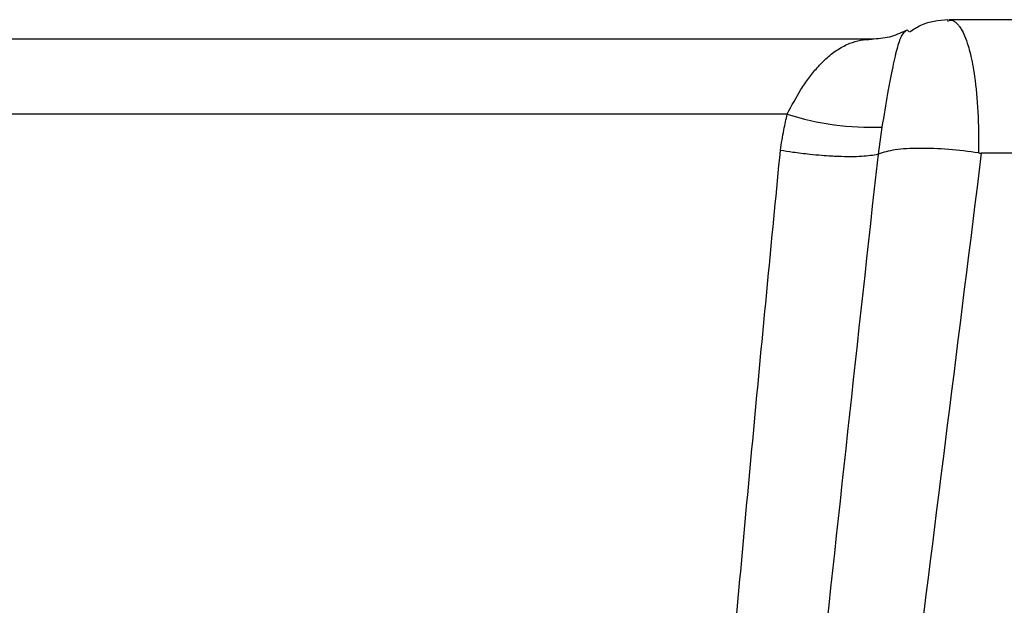
# Model space of a CAD drawing. Units: millimetres. Extents: x 2 to 418, y 2 to 295.
# Drawn here: x 181 to 187, y 209 to 212 of the extents above; entities that cross this region are included whole.
import ezdxf

# ---------------------------------------------------------------- set-up
doc = ezdxf.new("R2010")
doc.units = ezdxf.units.MM

msp = doc.modelspace()

# ---------------------------------------------------------------- linework, layer by layer
at = {"color": 7, "linetype": 'Continuous', "lineweight": 25}
for p, q in [((186.2458, 211.7271), (186.2497, 211.7278)), ((186.6624, 211.7337), (186.2521, 211.7337)), ((185.861, 211.6325), (178.8003, 211.6325)), ((185.4156, 211.2451), (179.288, 211.2451)), ((185.9059, 211.1774), (185.8861, 211.0381)), ((186.847, 211.0428), (186.4205, 211.0428))]:
    msp.add_line(p, q, dxfattribs=at)
msp.add_arc((185.855, 212.6169), 1.4405, 252.2392, 272.0262, dxfattribs=at)
for points, knots in [([(186.2468, 211.7334), (186.1995, 211.7293), (186.1321, 211.7235), (186.0672, 211.6812), (186.0478, 211.6686)], [0, 0, 0, 0, 0.701205, 1, 1, 1, 1]), ([(186.2497, 211.7278), (186.2557, 211.73), (186.2662, 211.7338), (186.2802, 211.7255), (186.2927, 211.7161), (186.305, 211.7023), (186.3191, 211.6815), (186.3352, 211.6491), (186.3508, 211.6054), (186.3642, 211.5553), (186.3755, 211.5023), (186.3905, 211.4089), (186.4051, 211.2611), (186.4062, 211.1164), (186.4067, 211.0439)], [0, 0, 0, 0, 0.062373, 0.109371, 0.157342, 0.206288, 0.256209, 0.333003, 0.420615, 0.485056, 0.554311, 0.628378, 0.813691, 1, 1, 1, 1]), ([(186.0273, 211.6762), (186.0003, 211.6638), (185.9454, 211.6384), (185.8837, 211.6345), (185.8523, 211.6325)], [0, 0, 0, 0, 0.491201, 1, 1, 1, 1]), ([(186.0275, 211.6733), (186.0213, 211.6686), (186.0073, 211.6579), (185.9857, 211.5957), (185.9614, 211.4939), (185.9353, 211.3538), (185.9159, 211.237), (185.9059, 211.1774)], [0, 0, 0, 0, 0.157079, 0.357346, 0.563432, 0.776896, 1, 1, 1, 1]), ([(186.0468, 211.6707), (186.0418, 211.676), (186.0351, 211.6831), (186.029, 211.6752), (186.0275, 211.6733)], [0, 0, 0, 0, 0.758028, 1, 1, 1, 1]), ([(185.4156, 211.2451), (185.4389, 211.2891), (185.4748, 211.3566), (185.5274, 211.4329), (185.5725, 211.4889), (185.6231, 211.5398), (185.6799, 211.5829), (185.7374, 211.6121), (185.7953, 211.6295), (185.833, 211.6314), (185.8523, 211.6323)], [0, 0, 0, 0, 0.181409, 0.278453, 0.379849, 0.498595, 0.625488, 0.760613, 0.87708, 1, 1, 1, 1]), ([(185.3804, 211.0582), (185.3859, 211.0933), (185.3959, 211.1561), (185.4095, 211.2179), (185.4156, 211.2451)], [0, 0, 0, 0, 0.559975, 1, 1, 1, 1]), ([(184.6757, 202.4087), (184.6908, 202.6671), (184.7219, 203.1976), (184.776, 204.0037), (184.8346, 204.8171), (184.897, 205.6313), (184.9621, 206.4392), (185.0432, 207.4046), (185.1414, 208.5205), (185.258, 209.7896), (185.3396, 210.6352), (185.3804, 211.0582)], [0, 0, 0, 0, 0.089396, 0.183489, 0.279083, 0.371141, 0.465659, 0.55921, 0.706042, 0.852964, 1, 1, 1, 1]), ([(185.3804, 211.0582), (185.4017, 211.0549), (185.4517, 211.0471), (185.5245, 211.0384), (185.5909, 211.0323), (185.6393, 211.029), (185.6907, 211.0265), (185.7447, 211.0254), (185.8224, 211.0271), (185.8601, 211.0336), (185.8857, 211.038)], [0, 0, 0, 0, 0.106984, 0.249993, 0.355617, 0.439471, 0.500398, 0.632521, 0.750653, 1, 1, 1, 1]), ([(186.4067, 211.0439), (186.3549, 211.0508), (186.2513, 211.0645), (186.0983, 211.0696), (185.9664, 211.0625), (185.9129, 211.0463), (185.8861, 211.0381)], [0, 0, 0, 0, 0.250391, 0.500241, 0.750112, 1, 1, 1, 1]), ([(185.8857, 211.038), (185.7805, 210.0801), (185.57, 208.1647), (185.2675, 205.2887), (185.0856, 203.3685), (184.9947, 202.4087)], [0, 0, 0, 0, 0.333457, 0.666809, 1, 1, 1, 1]), ([(186.4205, 211.0428), (186.303, 210.1045), (186.0654, 208.2072), (185.703, 205.3291), (185.4574, 203.389), (185.3334, 202.4087)], [0, 0, 0, 0, 0.326182, 0.659515, 1, 1, 1, 1]), ([(185.8861, 211.0381), (185.886, 211.0381), (185.8859, 211.0381), (185.8857, 211.038), (185.8857, 211.038)], [0, 0, 0, 0, 0.560001, 1, 1, 1, 1]), ([(186.4067, 211.0439), (186.4093, 211.0436), (186.4139, 211.0429), (186.4185, 211.0429), (186.4205, 211.0428)], [0, 0, 0, 0, 0.559909, 1, 1, 1, 1])]:
    msp.add_open_spline(points, degree=3, knots=knots, dxfattribs=at)

doc.saveas('drawing.dxf')
